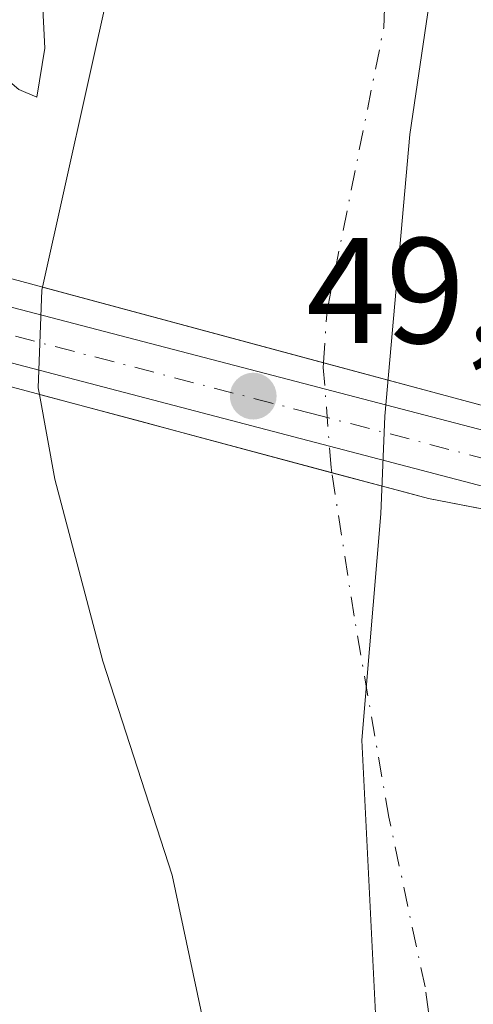
# Model space of a CAD drawing. Units: metres. Extents: x 606508 to 609927, y 4789417 to 4791785.
# Drawn here: x 607046 to 607076, y 4789997 to 4790063 of the extents above; entities that cross this region are included whole.
import ezdxf

# ---------------------------------------------------------------- set-up
doc = ezdxf.new("R2010")
doc.units = ezdxf.units.M
doc.header["$MEASUREMENT"] = 0
doc.linetypes.add('DGN Style 4', pattern=[2.6384748266838614, 1.318413404963828, -0.6592067024819142, 0.001648016756204785, -0.6592067024819142])
for name, color, linetype, lineweight in [('Arbolado forestal CxS', 92, 'Continuous', 0), ('Corriente natural Cxs', 4, 'Continuous', 13), ('Corriente natural eje', 4, 'DGN Style 4', 0), ('Corriente natural eje oculto', 9, 'DGN Style 4', 0), ('Corriente natural oculto Cxs', 9, 'Continuous', 13), ('Curva de nivel normal', 30, 'Continuous', 0), ('Municipio', 91, 'Continuous', 13), ('Municipio CxS', 4, 'Continuous', 0), ('Pista pavimentada Cxs', 135, 'Continuous', 0), ('Pista pavimentada eje', 135, 'DGN Style 4', 0), ('Puente Cxs', 1, 'Continuous', 13), ('Punto de cota en terreno', 7, 'Continuous', 0), ('Rótulo de punto de cota en construcción', 7, 'Continuous', 0), ('Suelo desnudo CxS', 253, 'Continuous', 0)]:
    doc.layers.add(name, color=color, linetype=linetype, lineweight=lineweight)
doc.styles.add('Style-Arial', font='txt')

# ---------------------------------------------------------------- blocks, each defined once
blk = doc.blocks.new('*U18')
at = {"layer": 'Suelo desnudo CxS', "color": 253, "linetype": 'Continuous', "lineweight": 0}
blk.add_polyline3d([(607067.3601000002, 4789928.920100001, 41.5801000000065), (607066.5126999998, 4789932.6007, 42.05890000000363), (607066.3701, 4789933.220100001, 42.11079999999492), (607066.1978000002, 4789934.0592, 42.17720000000554), (607063.9001000002, 4789945.2501, 41.89489999999932), (607063.8779999996, 4789945.575200001, 41.88039999999455), (607063.8010999998, 4789946.705700001, 41.83060000000114), (607063.3701, 4789953.040100001, 42.19130000000587), (607061.0601000005, 4789976.2501, 41.68690000000061), (607058.3601000002, 4789996.0701, 41.60319999999774), (607056.2200999996, 4790006.0701, 41.84420000000682), (607051.6001000004, 4790020.340100001, 41.49980000000505), (607048.4001000002, 4790032.450099999, 40.95260000000417), (607047.369, 4790038.097899999, 40.74790000000212), (607047.2901, 4790038.530099999, 40.76469999999972), (607047.5201000003, 4790045.030099999, 40.65760000000591), (607047.5662000002, 4790045.236600001, 40.6472999999969), (607052.0900999998, 4790065.4901, 40.62540000000445)], dxfattribs=at)
blk = doc.blocks.new('*U19')
at = {"layer": 'Corriente natural Cxs', "color": 4, "linetype": 'Continuous', "lineweight": 13}
blk.add_polyline3d([(607088.5100999996, 4790065.2501, 39.32039999999688), (607088.5500999996, 4790059.5001, 38.72759999999835), (607085.7200999996, 4790051.8301, 38.56170000000566), (607085.7701000003, 4790043.220100001, 38.39109999999346), (607085.0188999996, 4790035.175600001, 38.47920000000158), (607066.3108000001, 4790040.201199999, 40.19990000000689), (607047.5662000002, 4790045.236600001, 40.6472999999969), (607052.0900999998, 4790065.4901, 40.62540000000445)], dxfattribs=at)
blk = doc.blocks.new('5PATER')
at = {"layer": 'Punto de cota en terreno', "linetype": 'Continuous', "lineweight": 0}
h = blk.add_hatch(color=51, dxfattribs=at)
edge = h.paths.add_edge_path()
edge.add_ellipse((0, 0), major_axis=(-0.1095731443231308, -0.1110710700762829), ratio=0.9994222409660322, start_angle=0, end_angle=360)

msp = doc.modelspace()

# ---------------------------------------------------------------- linework, layer by layer
at = {"layer": 'Arbolado forestal CxS', "color": 92, "linetype": 'Continuous', "lineweight": 0}
msp.add_polyline3d([(607052.0900999998, 4790065.4901, 40.62540000000445), (607047.5662000002, 4790045.236600001, 40.6472999999969), (607047.5201000003, 4790045.030099999, 40.65760000000591), (607047.2901, 4790038.530099999, 40.76469999999972), (607047.369, 4790038.097899999, 40.74790000000212), (607048.4001000002, 4790032.450099999, 40.95260000000417), (607051.6001000004, 4790020.340100001, 41.49980000000505), (607056.2200999996, 4790006.0701, 41.84420000000682), (607058.3601000002, 4789996.0701, 41.60319999999774), (607061.0601000005, 4789976.2501, 41.68690000000061), (607063.3701, 4789953.040100001, 42.19130000000587), (607063.8010999998, 4789946.705700001, 41.83060000000114), (607063.8779999996, 4789945.575200001, 41.88039999999455), (607063.9001000002, 4789945.2501, 41.89489999999932), (607066.1978000002, 4789934.0592, 42.17720000000554), (607066.3701, 4789933.220100001, 42.11079999999492), (607066.5126999998, 4789932.6007, 42.05890000000363), (607067.3601000002, 4789928.920100001, 41.5801000000065)], dxfattribs=at)
msp.add_polyline3d([(607052.0900999998, 4790065.4901, 40.62540000000445), (607047.5662000002, 4790045.236600001, 40.6472999999969), (607047.5201000003, 4790045.030099999, 40.65760000000591), (607047.2901, 4790038.530099999, 40.76469999999972), (607047.369, 4790038.097899999, 40.74790000000212), (607048.4001000002, 4790032.450099999, 40.95260000000417), (607051.6001000004, 4790020.340100001, 41.49980000000505), (607056.2200999996, 4790006.0701, 41.84420000000682), (607058.3601000002, 4789996.0701, 41.60319999999774), (607061.0601000005, 4789976.2501, 41.68690000000061), (607063.3701, 4789953.040100001, 42.19130000000587), (607063.8010999998, 4789946.705700001, 41.83060000000114), (607063.8779999996, 4789945.575200001, 41.88039999999455), (607063.9001000002, 4789945.2501, 41.89489999999932), (607066.1978000002, 4789934.0592, 42.17720000000554), (607066.3701, 4789933.220100001, 42.11079999999492), (607066.5126999998, 4789932.6007, 42.05890000000363), (607067.3601000002, 4789928.920100001, 41.5801000000065)], dxfattribs=at)
at = {"layer": 'Corriente natural Cxs', "color": 4, "linetype": 'Continuous', "lineweight": 13, "extrusion": (-0.2594341920357742, -0.9657607881810045, 3.840570477698018e-06), "elevation": -4783526.757829755, "flags": 128}
msp.add_lwpolyline([(-656438.7797802985, 59.01877164583164), (-656419.3706256974, 58.57137164583833), (-656399.999263821, 56.85067164582033)], dxfattribs=at)
at = {"layer": 'Corriente natural Cxs', "color": 4, "linetype": 'Continuous', "lineweight": 13}
for points in [[(607047.5662000002, 4790045.236600001, 40.6472999999969), (607052.0900999998, 4790065.4901, 40.62540000000445), (607052.5401, 4790070.950099999, 40.56939999999304), (607053.2100999998, 4790074.3301, 40.53119999999763), (607059.0100999996, 4790098.6501, 41.32799999999406), (607062.7600999996, 4790122.470100001, 40.38610000000335), (607065.4001000002, 4790134.9001, 41.199099999998), (607069.6501000002, 4790159.540100001, 40.36549999999988), (607073.0601000005, 4790176.890100001, 41.37660000000324), (607075.8701, 4790189.0701, 43.1530999999959), (607082.2401000002, 4790210.800100001, 44.19349999999395), (607098.2001, 4790259.120100001, 40.05680000000575), (607110.7600999996, 4790299.700099999, 40.31489999999758), (607115.3800999997, 4790314.1501, 40.55580000000191), (607120.6700999998, 4790328.190099999, 40.40559999999823), (607127.1901000004, 4790342.1501, 39.67449999999371), (607136.5900999998, 4790359.7601, 39.76519999999437), (607153.9101, 4790390.170100001, 39.60430000000633), (607163.4301000005, 4790408.840100001, 39.14840000000549), (607167.1398, 4790416.8632, 38.82529999999679)], [(607063.8779999996, 4789945.575200001, 41.88039999999455), (607063.3701, 4789953.040100001, 42.19130000000587), (607061.0601000005, 4789976.2501, 41.68690000000061), (607058.3601000002, 4789996.0701, 41.60319999999774), (607056.2200999996, 4790006.0701, 41.84420000000682), (607051.6001000004, 4790020.340100001, 41.49980000000505), (607048.4001000002, 4790032.450099999, 40.95260000000417), (607047.369, 4790038.097899999, 40.74790000000212)], [(607047.369, 4790038.097899999, 40.74790000000212), (607054.0785999997, 4790036.302800001, 40.46769999999378), (607057.3465999998, 4790035.428400001, 40.57000000000698), (607066.8638000004, 4790032.882099999, 39.98699999999371), (607071.6698000003, 4790031.5963, 40.20819999999367), (607073.3000999996, 4790031.1601, 40.15469999999914), (607075.9375999998, 4790030.648200001, 39.73619999999937), (607079.1670000004, 4790030.021299999, 39.11590000000433), (607085.0621999997, 4790028.8771, 39.29760000000533)]]:
    msp.add_polyline3d(points, dxfattribs=at)
msp.add_polyline3d([(607085.0621999997, 4790028.8771, 39.29760000000533), (607085.0701000001, 4790028.3101, 39.38689999999769), (607085.0900999998, 4790013.8101, 40.52710000000661), (607087.7901, 4790001.210100001, 41.20739999999932), (607090.7100999998, 4789979.7401, 41.28849999999511), (607093.1401000004, 4789955.290100001, 42.76179999999295), (607093.3844999997, 4789953.856899999, 43.1877999999997), (607090.2980000004, 4789952.510299999, 41.36740000000282), (607080.1201, 4789948.0701, 40.30199999999604), (607063.8779999996, 4789945.575200001, 41.88039999999455), (607063.3701, 4789953.040100001, 42.19130000000587), (607061.0601000005, 4789976.2501, 41.68690000000061), (607058.3601000002, 4789996.0701, 41.60319999999774), (607056.2200999996, 4790006.0701, 41.84420000000682), (607051.6001000004, 4790020.340100001, 41.49980000000505), (607048.4001000002, 4790032.450099999, 40.95260000000417), (607047.369, 4790038.097899999, 40.74790000000212), (607054.0785999997, 4790036.302800001, 40.46769999999378), (607057.3465999998, 4790035.428400001, 40.57000000000698), (607066.8638000004, 4790032.882099999, 39.98699999999371), (607071.6698000003, 4790031.5963, 40.20819999999367), (607073.3000999996, 4790031.1601, 40.15469999999914), (607075.9375999998, 4790030.648200001, 39.73619999999937), (607079.1670000004, 4790030.021299999, 39.11590000000433)], close=True, dxfattribs=at)
at = {"layer": 'Corriente natural eje', "color": 4, "linetype": 'DGN Style 4', "lineweight": 0}
for points in [[(607066.3108000001, 4790040.201199999, 40.19990000000689), (607066.5401, 4790043.6501, 39.95739999999932), (607070.3201000001, 4790062.5001, 38.34590000000026), (607070.5301000001, 4790068.100099999, 38.32809999999881), (607070.8601000002, 4790069.790100001, 38.23679999999877), (607076.5500999996, 4790095.370100001, 37.96540000000095), (607080.7600999996, 4790116.860099999, 38.8353999999963), (607083.9600999998, 4790129.790100001, 39.72759999999835), (607089.3501000004, 4790155.530099999, 40.5335999999952), (607095.7301000003, 4790184.190099999, 40.39629999999306), (607098.8701, 4790203.190099999, 40.21659999999974), (607115.5273000002, 4790253.981000001, 39.85890000000654)], [(607078.6864999998, 4789947.8499, 40.3298000000068), (607078.2401000002, 4789954.290100001, 39.81690000000526), (607075.8800999997, 4789978.0001, 38.98309999999765), (607073.0701000001, 4789998.640100001, 39.14459999999963), (607070.6601, 4790009.940099999, 39.3914999999979), (607068.3400999998, 4790023.3201, 40.25810000000638), (607066.8638000004, 4790032.882099999, 39.98699999999371)]]:
    msp.add_polyline3d(points, dxfattribs=at)
at = {"layer": 'Corriente natural eje oculto', "color": 9, "linetype": 'DGN Style 4', "lineweight": 0}
msp.add_polyline3d([(607066.8638000004, 4790032.882099999, 39.98699999999371), (607066.8101000005, 4790033.2301, 40.0167999999976), (607066.2901, 4790039.890100001, 40.2152999999962), (607066.3108000001, 4790040.201199999, 40.19990000000689)], dxfattribs=at)
at = {"layer": 'Corriente natural oculto Cxs', "color": 9, "linetype": 'Continuous', "lineweight": 13, "extrusion": (-0.2594341920357742, -0.9657607881810045, 3.840570477698018e-06), "elevation": -4783526.757829755, "flags": 128}
msp.add_lwpolyline([(-656438.7797802985, 59.01877164583164), (-656419.3706256974, 58.57137164583833), (-656399.999263821, 56.85067164582033)], dxfattribs=at)
at = {"layer": 'Corriente natural oculto Cxs', "color": 9, "linetype": 'Continuous', "lineweight": 13}
msp.add_polyline3d([(607085.0188999996, 4790035.175600001, 38.47920000000158), (607084.9801000003, 4790034.7601, 38.52199999999721), (607085.0621999997, 4790028.8771, 39.29760000000533), (607079.1670000004, 4790030.021299999, 39.11590000000433), (607075.9375999998, 4790030.648200001, 39.73619999999937), (607073.3000999996, 4790031.1601, 40.15469999999914), (607071.6698000003, 4790031.5963, 40.20819999999367), (607066.8638000004, 4790032.882099999, 39.98699999999371), (607057.3465999998, 4790035.428400001, 40.57000000000698), (607054.0785999997, 4790036.302800001, 40.46769999999378), (607047.369, 4790038.097899999, 40.74790000000212), (607047.2901, 4790038.530099999, 40.76469999999972), (607047.5201000003, 4790045.030099999, 40.65760000000591), (607047.5662000002, 4790045.236600001, 40.6472999999969), (607066.3108000001, 4790040.201199999, 40.19990000000689)], close=True, dxfattribs=at)
for points in [[(607047.369, 4790038.097899999, 40.74790000000212), (607047.2901, 4790038.530099999, 40.76469999999972), (607047.5201000003, 4790045.030099999, 40.65760000000591), (607047.5662000002, 4790045.236600001, 40.6472999999969)], [(607047.369, 4790038.097899999, 40.74790000000212), (607054.0785999997, 4790036.302800001, 40.46769999999378), (607057.3465999998, 4790035.428400001, 40.57000000000698), (607066.8638000004, 4790032.882099999, 39.98699999999371), (607071.6698000003, 4790031.5963, 40.20819999999367), (607073.3000999996, 4790031.1601, 40.15469999999914), (607075.9375999998, 4790030.648200001, 39.73619999999937), (607079.1670000004, 4790030.021299999, 39.11590000000433), (607085.0621999997, 4790028.8771, 39.29760000000533)]]:
    msp.add_polyline3d(points, dxfattribs=at)
at = {"layer": 'Curva de nivel normal', "color": 30, "linetype": 'Continuous', "lineweight": 0, "elevation": 45, "flags": 128}
msp.add_lwpolyline([(607045.0599999996, 4789990.310000001), (607042.6100000005, 4789998.130000001), (607037.7800000003, 4790005.350000001), (607034.2800000003, 4790013.180000001), (607032.8600000005, 4790021.180000001), (607030.7599999999, 4790029.42), (607028.9299999997, 4790032.75), (607026.6900000004, 4790035.08), (607026.0199999996, 4790038.630000001), (607027.4199999999, 4790041.930000001), (607030.5499999998, 4790045.960000001), (607034.7000000002, 4790053.75), (607036.7800000003, 4790058.42), (607038.6699999999, 4790060.600000001), (607041.0800000001, 4790061.51), (607043.4500000002, 4790060.550000001), (607046, 4790058.4), (607047.2000000002, 4790057.890000001), (607047.7199999997, 4790061.140000001), (607047.1600000003, 4790072.58)], dxfattribs=at)
at = {"layer": 'Municipio', "color": 91, "linetype": 'Continuous', "lineweight": 13, "flags": 128}
msp.add_lwpolyline([(607074.8419999989, 4790074.218000002), (607072.0499999997, 4790055.408000002), (607070.4019999999, 4790036.639), (607070.1159999988, 4790030.137000003), (607068.8499999989, 4790015.071000002), (607070.4400000002, 4789983.556), (607072.3490000003, 4789946.450999998), (607072.3779999984, 4789946.214999998), (607072.9369999984, 4789941.63), (607073.1879999997, 4789939.574999998), (607073.7459999988, 4789935.004000001), (607073.942999999, 4789933.395000001), (607074.5760000002, 4789929.513000002), (607074.7479999999, 4789928.458000002), (607079.0119999998, 4789919.185000002), (607083.5389999996, 4789891.082000001), (607084.6489999982, 4789873.553000002), (607085.2469999997, 4789856.134000001), (607086.5109999999, 4789841.538000001)], dxfattribs=at)
msp.add_lwpolyline([(607074.8419999989, 4790074.218000002), (607072.0499999997, 4790055.408000002), (607070.4019999999, 4790036.639), (607070.1159999988, 4790030.137000003), (607068.8499999989, 4790015.071000002), (607070.4400000002, 4789983.556), (607072.3490000003, 4789946.450999998), (607072.3779999984, 4789946.214999998), (607072.9369999984, 4789941.63), (607073.1879999997, 4789939.574999998), (607073.7459999988, 4789935.004000001), (607073.942999999, 4789933.395000001), (607074.5760000002, 4789929.513000002), (607074.7479999999, 4789928.458000002), (607079.0119999998, 4789919.185000002), (607083.5389999996, 4789891.082000001), (607084.6489999982, 4789873.553000002), (607085.2469999997, 4789856.134000001), (607086.5109999999, 4789841.538000001)], dxfattribs=at)
at = {"layer": 'Municipio CxS', "color": 4, "linetype": 'Continuous', "lineweight": 0, "flags": 128}
for points in [[(607086.5110000008, 4789841.538000001), (607085.2470000006, 4789856.134000001), (607084.648999999, 4789873.553), (607083.5390000005, 4789891.082000001), (607079.0120000006, 4789919.185000001), (607074.7480000008, 4789928.458000001), (607074.576000001, 4789929.513), (607073.9430000001, 4789933.395000001), (607073.7459999997, 4789935.004000001), (607073.1880000005, 4789939.574999998), (607072.9369999992, 4789941.630000001), (607072.3779999992, 4789946.215), (607072.3490000011, 4789946.450999998), (607070.4400000012, 4789983.556), (607068.8499999996, 4790015.071000001), (607070.1159999997, 4790030.137000001), (607070.4020000006, 4790036.639000001), (607072.0500000004, 4790055.408000001), (607074.8419999997, 4790074.218)], [(607074.8419999997, 4790074.218), (607072.0500000004, 4790055.408000001), (607070.4020000006, 4790036.639000001), (607070.1159999997, 4790030.137000001), (607068.8499999996, 4790015.071000001), (607070.4400000012, 4789983.556), (607072.3490000011, 4789946.450999998), (607072.3779999992, 4789946.215), (607072.9369999992, 4789941.630000001), (607073.1880000005, 4789939.574999998), (607073.7459999997, 4789935.004000001), (607073.9430000001, 4789933.395000001), (607074.576000001, 4789929.513), (607074.7480000008, 4789928.458000001), (607079.0120000006, 4789919.185000001), (607083.5390000005, 4789891.082000001), (607084.648999999, 4789873.553), (607085.2470000006, 4789856.134000001), (607086.5110000008, 4789841.538000001)]]:
    msp.add_lwpolyline(points, dxfattribs=at)
at = {"layer": 'Pista pavimentada Cxs', "color": 135, "linetype": 'Continuous', "lineweight": 0}
msp.add_polyline3d([(607091.2889, 4790031.7049, 47.25419999999576), (607090.9356000006, 4790030.4005, 47.25089999999909), (607090.4567, 4790028.6325, 47.51609999999346), (607090.2801000001, 4790028.670100001, 47.41869999999471), (607087.4200999998, 4790029.2401, 45.53609999999753), (607042.6601, 4790040.920100001, 65.17320000000473), (607033.4419, 4790043.432499999, 63.01029999999446), (607033.8422999998, 4790047.0715, 72.32690000000002), (607043.5900999998, 4790044.4001, 69.15769999999611), (607088.2301000003, 4790032.7601, 43.73910000000615), (607091.2805000005, 4790031.7051, 47.24550000000454)], close=True, dxfattribs=at)
for points in [[(607033.8422999998, 4790047.0715, 72.32690000000002), (607043.5900999998, 4790044.4001, 69.15769999999611), (607088.2301000003, 4790032.7601, 43.73910000000615), (607091.2805000005, 4790031.7051, 47.24550000000454), (607091.2889, 4790031.7049, 47.25419999999576)], [(607090.4567, 4790028.6325, 47.51609999999346), (607090.2801000001, 4790028.670100001, 47.41869999999471), (607087.4200999998, 4790029.2401, 45.53609999999753), (607042.6601, 4790040.920100001, 65.17320000000473), (607033.4419, 4790043.432499999, 63.01029999999446)]]:
    msp.add_polyline3d(points, dxfattribs=at)
at = {"layer": 'Pista pavimentada eje', "color": 135, "linetype": 'DGN Style 4', "lineweight": 0}
msp.add_polyline3d([(607033.6426999997, 4790045.256899999, 67.7494000000006), (607034.8601000002, 4790044.925100001, 68.11410000000615), (607043.1250999998, 4790042.6601, 66.9829999999929), (607065.4451000001, 4790036.840100001, 42.0570000000007), (607087.8251, 4790031.0001, 44.28190000000177), (607089.0900999998, 4790030.745100001, 45.57869999999821), (607090.5201000003, 4790030.460100001, 46.90110000000277), (607090.9354999998, 4790030.4005, 47.25089999999909)], dxfattribs=at)
at = {"layer": 'Puente Cxs', "color": 1, "linetype": 'Continuous', "lineweight": 13}
msp.add_polyline3d([(607091.7401000002, 4790033.370100001, 48.8012000000017), (607090.2500999998, 4790027.870100001, 47.72620000000461), (607073.3000999996, 4790031.1601, 45.74379999999655), (607033.2701000003, 4790041.870100001, 60.5228999999963), (607034.0401, 4790048.870100001, 74.37829999999667)], close=True, dxfattribs=at)
msp.add_polyline3d([(607090.2500999998, 4790027.870100001, 47.72620000000461), (607073.3000999996, 4790031.1601, 45.74379999999655), (607033.2701000003, 4790041.870100001, 60.5228999999963), (607034.0401, 4790048.870100001, 74.37829999999667), (607091.7401000002, 4790033.370100001, 48.8012000000017)], dxfattribs=at)
at = {"layer": 'Suelo desnudo CxS', "color": 253, "linetype": 'Continuous', "lineweight": 0}
msp.add_polyline3d([(607052.0900999998, 4790065.4901, 40.62540000000445), (607047.5662000002, 4790045.236600001, 40.6472999999969), (607047.5201000003, 4790045.030099999, 40.65760000000591), (607047.2901, 4790038.530099999, 40.76469999999972), (607047.369, 4790038.097899999, 40.74790000000212), (607048.4001000002, 4790032.450099999, 40.95260000000417), (607051.6001000004, 4790020.340100001, 41.49980000000505), (607056.2200999996, 4790006.0701, 41.84420000000682), (607058.3601000002, 4789996.0701, 41.60319999999774), (607061.0601000005, 4789976.2501, 41.68690000000061), (607063.3701, 4789953.040100001, 42.19130000000587), (607063.8010999998, 4789946.705700001, 41.83060000000114), (607063.8779999996, 4789945.575200001, 41.88039999999455), (607063.9001000002, 4789945.2501, 41.89489999999932), (607066.1978000002, 4789934.0592, 42.17720000000554), (607066.3701, 4789933.220100001, 42.11079999999492), (607066.5126999998, 4789932.6007, 42.05890000000363), (607067.3601000002, 4789928.920100001, 41.5801000000065)], dxfattribs=at)

# ---------------------------------------------------------------- block references
at = {"layer": 'Corriente natural Cxs', "color": 4, "linetype": 'Continuous', "lineweight": 13}
msp.add_blockref('*U19', (0, 0), dxfattribs=at)
at = {"layer": 'Punto de cota en terreno', "color": 7, "linetype": 'Continuous', "lineweight": 0, "xscale": 10, "yscale": 10, "zscale": 10}
msp.add_blockref('5PATER', (607061.6200000001, 4790037.980000001, 49.0399999999936), dxfattribs=at)
at = {"layer": 'Suelo desnudo CxS', "color": 253, "linetype": 'Continuous', "lineweight": 0}
msp.add_blockref('*U18', (0, 0), dxfattribs=at)

# ---------------------------------------------------------------- texts
at = {"layer": 'Rótulo de punto de cota en construcción', "color": 7, "linetype": 'Continuous', "lineweight": 0, "style": 'Style-Arial'}
msp.add_text('49,04', height=7.000000000000002, dxfattribs=at).set_placement((607065.1478000004, 4790041.5078))

doc.saveas('drawing.dxf')
